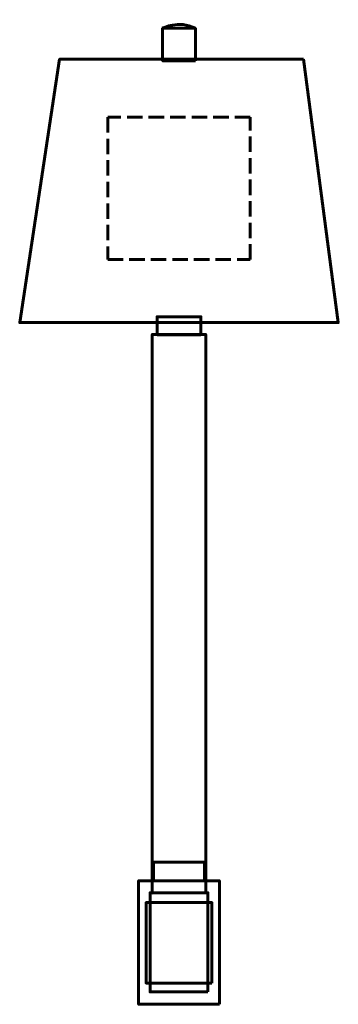
# Model space of a CAD drawing. Units: inches. Extents: x -0.6 to 7.4, y -8.3 to 16.4.
import ezdxf

# ---------------------------------------------------------------- set-up
doc = ezdxf.new("R2010")
doc.units = ezdxf.units.IN
doc.header["$MEASUREMENT"] = 0
doc.linetypes.add('AI-Linetype-1', pattern=[0.541027, 0.386449, -0.154578])
doc.layers.add('Layer 2', color=7, linetype='Continuous')
doc.layers.add('Layer 3', color=7, linetype='Continuous')

# ---------------------------------------------------------------- blocks, each defined once
blk = doc.blocks.new('block 2')
at = {"layer": 'Layer 2', "color": 250, "lineweight": 60, "true_color": 0x231f20}
for points in [[(3.861, 15.365), (3.036, 15.365), (3.036, 16.181), (3.861, 16.181), (3.861, 15.365)], [(6.571, 15.402), (0.45, 15.402), (-0.552, 8.787), (7.448, 8.787), (6.571, 15.402)], [(4, 8.484), (2.897, 8.484), (2.897, 8.935), (4, 8.935), (4, 8.484)], [(2.777, -5.537), (2.777, 8.49), (4.12, 8.49), (4.12, -5.532), (2.777, -5.537)], [(4.088, -5.229), (2.809, -5.229), (2.809, -4.765), (4.088, -4.765), (4.088, -5.229)], [(4.462, -8.332), (2.435, -8.332), (2.435, -5.229), (4.462, -5.229), (4.462, -8.332)], [(4.175, -8.023), (2.722, -8.023), (2.722, -5.532), (4.175, -5.532), (4.175, -8.023)], [(4.274, -7.801), (2.623, -7.801), (2.623, -5.779), (4.274, -5.779), (4.274, -7.801)]]:
    blk.add_lwpolyline(points, dxfattribs=at)
blk.add_open_spline([(3.036, 16.181), (3.036, 16.181), (3.436, 16.395), (3.861, 16.181)], degree=3, dxfattribs=at)

msp = doc.modelspace()

# ---------------------------------------------------------------- linework, layer by layer
at = {"layer": 'Layer 3', "color": 250, "linetype": 'AI-Linetype-1', "lineweight": 60, "true_color": 0x221f1f}
msp.add_lwpolyline([(1.66, 10.369), (5.237, 10.369), (5.237, 13.947), (1.66, 13.947), (1.66, 10.369)], dxfattribs=at)

# ---------------------------------------------------------------- block references
at = {"layer": 'Layer 2'}
msp.add_blockref('block 2', (0, 0), dxfattribs=at)

doc.saveas('drawing.dxf')
